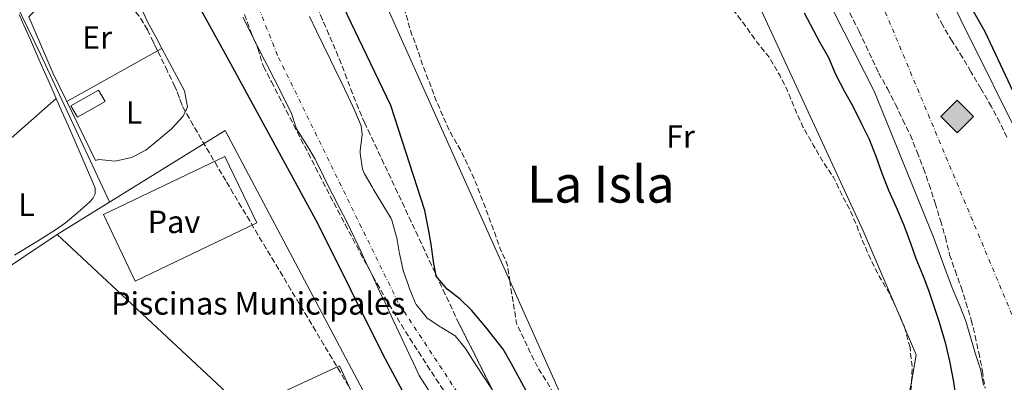
# Model space of a CAD drawing. Units: metres. Extents: x 631722 to 635188, y 4708860 to 4711238.
# Drawn here: x 633979 to 634286, y 4709641 to 4709754 of the extents above; entities that cross this region are included whole.
import ezdxf
from ezdxf.enums import TextEntityAlignment as Align

# ---------------------------------------------------------------- set-up
doc = ezdxf.new("R2010")
doc.units = ezdxf.units.M
doc.header["$MEASUREMENT"] = 0
doc.linetypes.add('DGN Style 3', pattern=[2.435890702152634, 1.739921930109024, -0.6959687720436097])
doc.linetypes.add('DGN Style 4', pattern=[2.7856150101045474, 1.391937544087219, -0.6959687720436097, 0.001739921930109024, -0.6959687720436097])
for name, color, linetype, lineweight in [('Acequia sin especificar', 4, 'Continuous', 0), ('Cauce permanente', 151, 'Continuous', 13), ('Cauce permanente (área)', 142, 'Continuous', 13), ('Curva de nivel directora', 30, 'Continuous', 30), ('destino de construcciones', 7, 'Continuous', 0), ('Eje cauce permanente (área)', 70, 'DGN Style 4', 0), ('Etiqueta de uso rústico', 92, 'Continuous', 0), ('Invernadero', 7, 'Continuous', 0), ('Línea  de muro-pared o tapia', 1, 'Continuous', 13), ('Línea de bordillo', 7, 'Continuous', 13), ('Línea de cambio de uso (parcela vista)', 92, 'Continuous', 0), ('Pavimento', 7, 'Continuous', 0), ('Registro Gasoducto', 7, 'Continuous', 0), ('Texto de Área (paraje) menor', 7, 'Continuous', 0), ('Zona arbolada', 92, 'DGN Style 3', 0)]:
    doc.layers.add(name, color=color, linetype=linetype, lineweight=lineweight)
doc.styles.add('Style-Arial', font='arial.ttf')

# ---------------------------------------------------------------- blocks, each defined once
blk = doc.blocks.new('5GASO')
at = {"layer": 'Invernadero', "linetype": 'Continuous', "lineweight": 0}
for color, points in [(253, [(0, -0.5090000823999756), (-0.509, -8.239997558519242e-08), (0, 0.5089999176000244), (0.0235, 0.2499999176000244), (0.0234, 0.25), (-0.03160000000000001, 0.2425), (-0.0786, 0.2215), (-0.1176, 0.1855), (-0.1481, 0.135), (-0.1681, 0.07150000000000001), (-0.1746, -0.004), (-0.1681, -0.078), (-0.1481, -0.142), (-0.1166, -0.1935), (-0.0756, -0.23), (-0.0266, -0.252), (0.0294, -0.2595), (0.0295, -0.2595000823999757)]), (253, [(0, -0.5090000823999756), (0.0295, -0.2595000823999757), (0.0294, -0.2595), (0.0784, -0.254), (0.1274, -0.237), (0.1704, -0.212), (0.2024, -0.183), (0.2024, 0.014), (0.0234, 0.014), (0.0234, -0.07100000000000002), (0.1269, -0.07100000000000002), (0.1269, -0.133), (0.1039, -0.15), (0.0779, -0.1635), (0.0509, -0.172), (0.02490000000000001, -0.1745), (-0.0011, -0.172), (-0.0241, -0.1645), (-0.0446, -0.152), (-0.0621, -0.1345), (-0.0786, -0.109), (-0.0901, -0.0775), (-0.09710000000000002, -0.041), (-0.09910000000000002, 0.001), (-0.09710000000000002, 0.0395), (-0.0911, 0.07300000000000001), (-0.0806, 0.1015), (-0.0656, 0.1245), (-0.04760000000000001, 0.142), (-0.0266, 0.155), (-0.0036, 0.1625), (0.0224, 0.165), (0.0549, 0.1595), (0.0829, 0.143), (0.1044, 0.1165), (0.1174, 0.08), (0.1929, 0.099), (0.1849, 0.134), (0.1729, 0.1645), (0.1574, 0.19), (0.1379, 0.2115), (0.1144, 0.2285), (0.08790000000000002, 0.2405), (0.0574, 0.2475000000000001), (0.0234, 0.25), (0.0235, 0.2499999176000244), (0, 0.5089999176000244), (0.509, -8.239997558519242e-08)]), (7, [(0.0295, -0.2595000823999757), (-0.0265, -0.2520000823999757), (-0.0755, -0.2300000823999756), (-0.1165, -0.1935000823999756), (-0.148, -0.1420000823999756), (-0.168, -0.07800008239997559), (-0.1745, -0.004000082399975585), (-0.168, 0.07149991760002442), (-0.148, 0.1349999176000244), (-0.1175, 0.1854999176000244), (-0.0785, 0.2214999176000244), (-0.0315, 0.2424999176000244), (0.0235, 0.2499999176000244), (0.0575, 0.2474999176000244), (0.08800000000000001, 0.2404999176000244), (0.1145, 0.2284999176000244), (0.138, 0.2114999176000244), (0.1575, 0.1899999176000245), (0.173, 0.1644999176000244), (0.185, 0.1339999176000244), (0.193, 0.09899991760002441), (0.1175, 0.07999991760002441), (0.1045, 0.1164999176000244), (0.083, 0.1429999176000244), (0.055, 0.1594999176000245), (0.0225, 0.1649999176000244), (-0.0035, 0.1624999176000244), (-0.0265, 0.1549999176000244), (-0.0475, 0.1419999176000244), (-0.0655, 0.1244999176000244), (-0.0805, 0.1014999176000244), (-0.091, 0.07299991760002442), (-0.097, 0.03949991760002441), (-0.099, 0.0009999176000244148), (-0.097, -0.04100008239997559), (-0.09000000000000001, -0.07750008239997559), (-0.0785, -0.1090000823999756), (-0.062, -0.1345000823999756), (-0.0445, -0.1520000823999756), (-0.024, -0.1645000823999756), (-0.001, -0.1720000823999756), (0.025, -0.1745000823999756), (0.05100000000000001, -0.1720000823999756), (0.078, -0.1635000823999756), (0.104, -0.1500000823999756), (0.127, -0.1330000823999756), (0.127, -0.07100008239997559), (0.0235, -0.07100008239997559), (0.0235, 0.01399991760002442), (0.2025, 0.01399991760002442), (0.2025, -0.1830000823999756), (0.1705, -0.2120000823999756), (0.1275, -0.2370000823999756), (0.0785, -0.2540000823999757)])]:
    blk.add_hatch(color=color, dxfattribs=at).paths.add_polyline_path(points)
at = {"layer": 'Invernadero', "color": 7, "linetype": 'Continuous', "lineweight": 0, "flags": 128}
blk.add_lwpolyline([(0, -0.5090000823999756), (0.509, -8.239997558519242e-08), (0, 0.5089999176000244), (-0.509, -8.239997558519242e-08), (0, -0.5090000823999756)], close=True, dxfattribs=at)

msp = doc.modelspace()

# ---------------------------------------------------------------- linework, layer by layer
at = {"layer": 'Acequia sin especificar', "color": 4, "linetype": 'Continuous', "lineweight": 0, "extrusion": (0.3331347618962507, 0.1561606234594227, 0.9298575644135465), "elevation": 947031.9522955093, "flags": 128}
msp.add_lwpolyline([(3995396.893789507, -2392438.297676367), (3995370.476739098, -2392438.651014332), (3995319.619940684, -2392438.596654645)], dxfattribs=at)
at = {"layer": 'Cauce permanente', "color": 151, "linetype": 'Continuous', "lineweight": 13}
for points in [[(634262.5300000003, 4709774.07, 371.1999999999971), (634302.7199999997, 4709693.16, 371.1999999999971)], [(634123.1299999999, 4709612.609999999, 373.75), (634103.75, 4709642.850000001, 373.75), (634101.9299999997, 4709646.730000001, 373.75), (634099.7999999998, 4709651.26, 373.75), (634097.6799999997, 4709655.789999999, 373.75), (634095.5499999998, 4709660.310000001, 373.75), (634093.4299999997, 4709664.84, 373.75), (634091.2999999998, 4709669.359999999, 373.75), (634089.1799999997, 4709673.890000001, 373.75), (634087.0499999998, 4709678.41, 373.75), (634084.9299999997, 4709682.939999999, 373.75), (634083.4600000001, 4709686.02, 373.7299999999959), (634081.2400000002, 4709690.5, 373.679999999993), (634078.9800000006, 4709694.960000001, 373.6000000000058), (634076.7000000002, 4709699.41, 373.5299999999988), (634074.4500000002, 4709703.880000001, 373.4700000000012), (634073.9100000003, 4709704.980000001, 373.4700000000012), (634071.7199999997, 4709709.470000001, 373.4700000000012), (634071.2699999996, 4709710.310000001, 373.4600000000065), (634068.7100000001, 4709714.609999999, 373.3800000000047), (634068.1699999999, 4709715.5, 373.3800000000047), (634065.5300000003, 4709719.74, 373.3800000000047), (634065.3600000005, 4709720.060000001, 373.3800000000047), (634063.7999999998, 4709724.810000001, 373.1999999999971), (634063.0099999999, 4709726.4, 373.179999999993), (634060.7699999996, 4709730.869999999, 373.1600000000035), (634058.5199999996, 4709735.34, 373.1399999999995), (634056.25, 4709739.789999999, 373.1100000000006), (634055.5499999998, 4709741.15, 373.0899999999965), (634053.2800000003, 4709745.600000001, 373.0299999999988), (634051.0099999999, 4709750.050000001, 372.9700000000012), (634048.7400000002, 4709754.51, 372.8999999999942)]]:
    msp.add_polyline3d(points, dxfattribs=at)
at = {"layer": 'Cauce permanente (área)', "color": 142, "linetype": 'Continuous', "lineweight": 13}
for points in [[(634203.1299999999, 4709858.189999999, 371.1600000000035), (634206.2000000002, 4709854.25, 371.179999999993), (634209.2699999996, 4709850.300000001, 371.1999999999971), (634241.1299999999, 4709808.359999999, 371.1999999999971), (634248.4500000002, 4709796.4, 371.1999999999971), (634251.1900000004, 4709792.01, 371.1999999999971), (634254.1100000005, 4709787.789999999, 371.1999999999971), (634256.8600000005, 4709783.57, 371.1999999999971), (634259.9699999997, 4709778.470000001, 371.1999999999971), (634262.5300000003, 4709774.07, 371.1999999999971), (634302.7199999997, 4709693.16, 371.1999999999971), (634346.2800000003, 4709603.07, 373.2799999999988), (634360.6500000004, 4709584.289999999, 375.0200000000041), (634362.1699999999, 4709579.16, 375.0200000000041), (634362.6100000005, 4709574.02, 375.0200000000041), (634363.5899999999, 4709568.880000001, 375.0200000000041), (634365.7999999998, 4709560.460000001, 375.0200000000041)], [(634223.7699999996, 4709774.51, 372.9700000000012), (634245.5099999999, 4709731.51, 373.6600000000035), (634264.0999999996, 4709685.960000001, 374.6999999999971), (634265.9699999997, 4709680.84, 374.6999999999971), (634268.0199999996, 4709675.189999999, 374.6999999999971), (634270.0700000003, 4709669.710000001, 374.6999999999971), (634272.2999999998, 4709664.59, 375.0500000000029), (634274.1600000003, 4709659.82, 375.0500000000029), (634275.6799999997, 4709654.52, 375.0500000000029), (634277.1900000004, 4709649.560000001, 375.0500000000029), (634278.6900000004, 4709644.789999999, 375.0500000000029), (634279.6699999999, 4709639.83, 375.0500000000029)], [(634123.1299999999, 4709612.609999999, 373.75), (634103.75, 4709642.850000001, 373.75), (634101.9299999997, 4709646.730000001, 373.75), (634099.7999999998, 4709651.26, 373.75), (634097.6799999997, 4709655.789999999, 373.75), (634095.5499999998, 4709660.310000001, 373.75), (634093.4299999997, 4709664.84, 373.75), (634091.2999999998, 4709669.359999999, 373.75), (634089.1799999997, 4709673.890000001, 373.75), (634087.0499999998, 4709678.41, 373.75), (634084.9299999997, 4709682.939999999, 373.75), (634083.4600000001, 4709686.02, 373.7299999999959), (634081.2400000002, 4709690.5, 373.679999999993), (634078.9800000006, 4709694.960000001, 373.6000000000058), (634076.7000000002, 4709699.41, 373.5299999999988), (634074.4500000002, 4709703.880000001, 373.4700000000012), (634073.9100000003, 4709704.980000001, 373.4700000000012), (634071.7199999997, 4709709.470000001, 373.4700000000012), (634071.2699999996, 4709710.310000001, 373.4600000000065), (634068.7100000001, 4709714.609999999, 373.3800000000047), (634068.1699999999, 4709715.5, 373.3800000000047), (634065.5300000003, 4709719.74, 373.3800000000047), (634065.3600000005, 4709720.060000001, 373.3800000000047), (634063.7999999998, 4709724.810000001, 373.1999999999971), (634063.0099999999, 4709726.4, 373.179999999993), (634060.7699999996, 4709730.869999999, 373.1600000000035), (634058.5199999996, 4709735.34, 373.1399999999995), (634056.25, 4709739.789999999, 373.1100000000006), (634055.5499999998, 4709741.15, 373.0899999999965), (634053.2800000003, 4709745.600000001, 373.0299999999988), (634051.0099999999, 4709750.050000001, 372.9700000000012), (634048.7400000002, 4709754.51, 372.8999999999942)], [(634156.1799999997, 4709594.09, 373.6600000000035), (634123.1299999999, 4709643.470000001, 373.6600000000035), (634120.4600000001, 4709647.689999999, 373.6600000000035), (634118.1699999999, 4709651.300000001, 373.6600000000035), (634115, 4709655.25, 373.6600000000035), (634110.7199999997, 4709657.83, 373.6600000000035), (634110.3099999997, 4709658.08, 373.6600000000035), (634106.1699999999, 4709660.880000001, 373.6600000000035), (634105.8899999997, 4709661.100000001, 373.6600000000035), (634102.79, 4709665.029999999, 373.6600000000035), (634102.5300000003, 4709665.59, 373.6600000000035), (634100.6600000003, 4709670.230000001, 373.6600000000035), (634100.5300000003, 4709670.560000001, 373.6600000000035), (634098.7999999998, 4709675.25, 373.6600000000035), (634098.7199999997, 4709675.539999999, 373.6600000000035), (634097.6900000004, 4709680.430000001, 373.6600000000035), (634097.6200000001, 4709680.800000001, 373.6600000000035), (634096.7400000002, 4709685.720000001, 373.6600000000035), (634096.6100000005, 4709686.42, 373.6600000000035), (634095.25, 4709691.25, 373.6600000000035), (634094.9699999997, 4709691.77, 373.6600000000035), (634092.3700000001, 4709696.039999999, 373.6600000000035), (634092.0599999997, 4709696.539999999, 373.6600000000035), (634089.5, 4709700.83, 373.6600000000035), (634089.1600000003, 4709701.41, 373.6600000000035), (634086.7199999997, 4709705.730000001, 373.6600000000035), (634086.0499999998, 4709707.180000001, 373.6600000000035), (634085.3399999999, 4709712.130000001, 373.6600000000035), (634085.3099999997, 4709712.9, 373.6600000000035), (634085.9400000004, 4709717.949999999, 373.6600000000035), (634085.6299999999, 4709720.640000001, 373.6600000000035), (634083.6500000004, 4709725.32, 373.6600000000035), (634081.5700000003, 4709729.869999999, 373.6600000000035), (634079.4199999999, 4709734.34, 373.6600000000035), (634077.25, 4709738.810000001, 373.6600000000035), (634076.0700000003, 4709741.230000001, 373.6600000000035), (634073.8899999997, 4709745.730000001, 373.6600000000035), (634071.7000000002, 4709750.220000001, 373.6600000000035), (634069.5199999996, 4709754.720000001, 373.6600000000035)]]:
    msp.add_polyline3d(points, dxfattribs=at)
at = {"layer": 'Curva de nivel directora', "color": 30, "linetype": 'Continuous', "lineweight": 30, "elevation": 375, "flags": 128}
for points in [[(634250.4600000001, 4709801.890000001), (634251.6099999989, 4709799.920000002), (634280.0499999992, 4709750.100000001), (634317.3700000001, 4709670.570000002), (634343.1999999998, 4709617.32), (634345.7799999992, 4709612.390000002), (634348.3499999996, 4709607.630000001), (634350.5699999993, 4709602.690000001), (634353.4999999995, 4709597.95), (634357.2999999993, 4709594.28), (634361.0999999992, 4709590.61), (634364.3699999992, 4709586.400000001), (634366.4099999999, 4709581.810000001), (634368.149999999, 4709573.490000002), (634369.5799999996, 4709564.290000001)], [(634137.6799999995, 4709636.99), (634135.1099999989, 4709641.750000001), (634132.5299999996, 4709646.500000001), (634129.959999999, 4709651.080000001), (634124.5299999998, 4709657.980000001), (634120.0700000006, 4709663.180000001), (634116.4599999986, 4709666.670000001), (634112.489999999, 4709669.78), (634109.0499999991, 4709673.820000002), (634108.1500000004, 4709678.360000002), (634107.4199999997, 4709683.810000001), (634106.5099999999, 4709688.980000001), (634105.4999999995, 4709694.240000002), (634094.9099999992, 4709727.01), (634072.5099999983, 4709773.680000001)], [(634032.8400000005, 4709762.060000001), (634044.8799999993, 4709740.060000001), (634072.0700000002, 4709690.380000002), (634092.4500000007, 4709649.400000002), (634110.530000001, 4709615.760000001)], [(634223.7699999998, 4709755.930000001), (634228.5599999997, 4709746.880000001), (634231.3200000002, 4709741.949999999), (634233.5399999997, 4709736.830000001), (634236.3, 4709731.370000001), (634238.8700000006, 4709726.790000001), (634241.4500000001, 4709721.680000001), (634243.8499999982, 4709716.740000002), (634246.079999999, 4709711.27), (634247.9499999998, 4709705.970000003), (634249.9999999995, 4709700.67), (634252.409999999, 4709695.380000002), (634254.8200000008, 4709689.730000001), (634256.8700000005, 4709684.080000001), (634258.5599999981, 4709679.310000001), (634260.5999999987, 4709674.36), (634262.4699999995, 4709669.42), (634264.1500000004, 4709664.470000002), (634265.8400000002, 4709659.520000001), (634267.7299999989, 4709653.15), (634269.079999999, 4709647.310000002), (634270.2599999993, 4709640.930000001), (634271.0700000006, 4709635.07)]]:
    msp.add_lwpolyline(points, dxfattribs=at)
at = {"layer": 'Eje cauce permanente (área)', "color": 70, "linetype": 'DGN Style 4', "lineweight": 0}
for points in [[(634403.2199999997, 4709388.17, 374.4499999999971), (634344.4199999999, 4709405.869999999, 374.3300000000018), (634299.8200000003, 4709424.970000001, 374.3300000000018), (634266.6799999997, 4709454.25, 374.6100000000006), (634244.3799999999, 4709507.730000001, 374.9600000000065), (634219.5199999996, 4709527.460000001, 374.320000000007), (634180.6500000004, 4709561.199999999, 373.8000000000029), (634115.6500000004, 4709637.600000001, 373.7100000000065), (634097.1699999999, 4709665.609999999, 373.7100000000065), (634059.5800000001, 4709742.640000001, 373.2299999999959), (634029.7199999997, 4709817.99, 372.820000000007), (633990.8499999996, 4709885.51, 372.4199999999983), (633982.5092000002, 4709901.627900001, 372.3902999999991), (633943.0499999998, 4709977.880000001, 372.25), (633899.0800000001, 4710033.300000001, 372.0500000000029), (633874.8700000001, 4710066.430000001, 372.0200000000041), (633862.1200000001, 4710100.82, 372.1199999999953), (633870.6600000003, 4710125.08, 371.1699999999983)], [(633870.6600000003, 4710125.08, 371.1699999999983), (633999.0099999999, 4710007.380000001, 371.4199999999983), (634079.7100000001, 4709937.17, 371.2700000000041), (634159.4100000003, 4709878.91, 371.5800000000018), (634237.8700000001, 4709782.82, 372.0800000000018), (634290.4123999998, 4709657.296800001, 373.7088999999978), (634305.6100000005, 4709620.99, 374.179999999993), (634321.0722000003, 4709571.151000001, 374.2421000000031), (634325.54, 4709556.75, 374.2599999999948), (634351.4100000003, 4709455.390000001, 374.429999999993), (634403.2199999997, 4709388.17, 374.4499999999971)]]:
    msp.add_polyline3d(points, dxfattribs=at)
at = {"layer": 'Invernadero', "color": 7, "linetype": 'Continuous', "lineweight": 0, "elevation": 380.4100000000035, "flags": 128}
msp.add_lwpolyline([(634005.8099999997, 4709728.230000001), (633997.2000000002, 4709723.350000001), (633995.1500000004, 4709726.960000001), (634003.7599999999, 4709731.84), (634005.8099999997, 4709728.230000001)], close=True, dxfattribs=at)
msp.add_lwpolyline([(633997.2000000002, 4709723.350000001), (633995.1500000004, 4709726.960000001), (634003.7599999999, 4709731.84), (634005.8099999997, 4709728.230000001), (633997.2000000002, 4709723.350000001)], dxfattribs=at)
at = {"layer": 'Línea  de muro-pared o tapia', "color": 1, "linetype": 'Continuous', "lineweight": 13, "extrusion": (0.004086128023197478, -0.00183024484341943, 0.9999899768305637), "elevation": -5647.176163812259, "flags": 128}
msp.add_lwpolyline([(633950.7756983794, 4709659.432491156), (633952.49568402, 4709663.272497588), (633983.9857888849, 4709684.402532978)], dxfattribs=at)
at = {"layer": 'Línea  de muro-pared o tapia', "color": 1, "linetype": 'Continuous', "lineweight": 13, "extrusion": (0.04183613453910795, 0.04226598535526779, 0.9982300958840974), "elevation": 225964.7451576405, "flags": 128}
msp.add_lwpolyline([(2862602.505112409, -3786494.630653503), (2862500.516469146, -3786497.65739191), (2862499.439755653, -3786491.099458695)], dxfattribs=at)
at = {"layer": 'Línea  de muro-pared o tapia', "color": 1, "linetype": 'Continuous', "lineweight": 13}
msp.add_polyline3d([(633990.8399999999, 4709686.850000001, 382.1399999999995), (634043.25, 4709719.27, 381.8699999999953), (634103.6200000001, 4709605.350000001, 382.7799999999988), (634161.9100000003, 4709490.4, 382.8699999999953)], dxfattribs=at)
at = {"layer": 'Línea de bordillo', "color": 7, "linetype": 'Continuous', "lineweight": 13, "extrusion": (0.001934121295409335, 0.0009278932925317962, 0.999997699091779), "elevation": 5976.654840192797, "flags": 128}
msp.add_lwpolyline([(634013.3285424343, 4709668.761781842), (634003.3785610461, 4709689.501790771), (634041.2086643573, 4709707.641798581), (634051.1586457457, 4709686.901789652), (634013.3285424343, 4709668.761781842)], dxfattribs=at)
at = {"layer": 'Línea de bordillo', "color": 7, "linetype": 'Continuous', "lineweight": 13}
msp.add_polyline3d([(634060.2999999997, 4709637.290000002, 380.1399999999995), (634078.8999999987, 4709645.880000002, 380.1399999999995), (634090.8700000002, 4709619.960000004, 380.1399999999995)], dxfattribs=at)
at = {"layer": 'Línea de cambio de uso (parcela vista)', "color": 92, "linetype": 'Continuous', "lineweight": 0, "extrusion": (-0.00828826733277387, 0.002443696141083211, 0.9999626657899737), "elevation": 6629.965459667384, "flags": 128}
msp.add_lwpolyline([(634113.3060681653, 4709670.241955896), (634055.4071642394, 4709799.361041423), (634056.3771309211, 4709804.531045632), (634058.3708624374, 4709809.413371438)], dxfattribs=at)
at = {"layer": 'Línea de cambio de uso (parcela vista)', "color": 92, "linetype": 'Continuous', "lineweight": 0, "extrusion": (0.006172013588018623, 0.003448340300151806, 0.999975007286404), "elevation": 20533.04512431614, "flags": 128}
msp.add_lwpolyline([(633979.4631417164, 4709685.456710823), (634007.7891180684, 4709701.282204915)], dxfattribs=at)
at = {"layer": 'Línea de cambio de uso (parcela vista)', "color": 92, "linetype": 'Continuous', "lineweight": 0, "extrusion": (0.006143700936653943, 0.003432323910088459, 0.9999752367390791), "elevation": 20439.66126327184, "flags": 128}
msp.add_lwpolyline([(634007.9103939702, 4709701.672082043), (634009.2253342774, 4709702.406686371)], dxfattribs=at)
at = {"layer": 'Línea de cambio de uso (parcela vista)', "color": 92, "linetype": 'Continuous', "lineweight": 0, "extrusion": (0.002508825252115608, 0.002206773855919826, 0.999994417956922), "elevation": 12363.07677719538, "flags": 128}
msp.add_lwpolyline([(633947.2030808722, 4709677.805213585), (633987.6534051601, 4709713.38530022)], dxfattribs=at)
at = {"layer": 'Línea de cambio de uso (parcela vista)', "color": 92, "linetype": 'Continuous', "lineweight": 0, "extrusion": (-0.2309920019569017, -0.0976092441097114, 0.9680470703928987), "elevation": -605822.1883570775, "flags": 128}
msp.add_lwpolyline([(-4091367.334884143, 2340172.206306283), (-4091376.561938353, 2340171.631274065), (-4091420.072152343, 2340170.655872674)], dxfattribs=at)
at = {"layer": 'Línea de cambio de uso (parcela vista)', "color": 92, "linetype": 'Continuous', "lineweight": 0, "extrusion": (-0.003267909943547034, 0.007654958833299766, 0.9999653605849861), "elevation": 34356.17862025334, "flags": 128}
msp.add_lwpolyline([(634250.2720190564, 4709538.906798438), (634252.9702915782, 4709532.586413253)], dxfattribs=at)
at = {"layer": 'Línea de cambio de uso (parcela vista)', "color": 92, "linetype": 'Continuous', "lineweight": 0, "extrusion": (-0.01517448144110041, 0.002570975518779127, 0.999881555584398), "elevation": 2860.522421511621, "flags": 128}
msp.add_lwpolyline([(634187.8136866096, 4709665.804938208), (634191.3381144297, 4709657.550910929), (634189.8879814164, 4709648.990882637)], dxfattribs=at)
at = {"layer": 'Línea de cambio de uso (parcela vista)', "color": 92, "linetype": 'Continuous', "lineweight": 0, "flags": 128}
for points, elevation in [([(634257.1993000006, 4709640.776699999), (634256.0499999998, 4709635.430000001), (634254.1799999997, 4709630.59), (634251.9500000002, 4709626.109999999), (634249.5499999998, 4709621.27), (634247.3200000003, 4709616.430000001), (634245.4500000002, 4709611.77), (634244.4297000002, 4709609.134600001)], 376.7200000000012), ([(634257.1993000006, 4709640.776699999), (634257.1996999999, 4709640.779999999)], 383.070000000007)]:
    msp.add_lwpolyline(points, dxfattribs=dict(at, elevation=elevation))
at = {"layer": 'Línea de cambio de uso (parcela vista)', "color": 92, "linetype": 'Continuous', "lineweight": 0}
for points in [[(634118.2335999999, 4709858.857999999, 376.0299999999988), (634159.8600000005, 4709816.699999999, 376.0299999999988), (634209.7999999998, 4709757.84, 376.3699999999953), (634242.1500000004, 4709687.99, 376.3699999999953), (634252.4282000001, 4709663.914200001, 376.5880999999936)], [(633993.8799999999, 4709728.26, 379.2899999999936), (633989.5199999996, 4709737.210000001, 379.2899999999936), (633982.0199999996, 4709754.65, 379.3800000000047), (633983.4600000001, 4709756.039999999, 379.3800000000047), (633987.8499999996, 4709759.67, 379.3800000000047), (633991.7000000002, 4709763.199999999, 379.3800000000047), (633996.3099999997, 4709765.100000001, 379.2899999999936), (634001.2100000001, 4709766.279999999, 379.2899999999936), (634006.0296999998, 4709766.366599999, 379.2033999999985)], [(634006.0296999998, 4709766.366599999, 379.2033999999985), (634006.2199999997, 4709766.369999999, 379.1999999999971), (634009.8899999997, 4709764.609999999, 379.1999999999971), (634014.3099999997, 4709761.779999999, 379.1999999999971), (634016.8300000001, 4709758, 379.1999999999971), (634019.0999999996, 4709753.119999999, 379.1100000000006), (634021.7400000002, 4709748.16, 379.1100000000006), (634023.5199999996, 4709744.82, 379.0500000000029)], [(633979.0499999998, 4709755.369999999, 379.1300000000047), (633980.5199999996, 4709752.08, 379.1100000000006), (633982.54, 4709747.5, 379.1000000000058), (633984.5499999998, 4709742.92, 379.1199999999953), (633986.5700000003, 4709738.350000001, 379.1499999999942), (633988.5800000001, 4709733.77, 379.179999999993), (633990.5999999996, 4709729.199999999, 379.1999999999971)], [(634023.5199999996, 4709744.82, 379.0500000000029), (634030.5899999999, 4709731.560000001, 378.8300000000018), (634031.5, 4709726.57, 378.9199999999983), (634030.8548999998, 4709725.183800001, 378.9199999999983)], [(633990.5999999996, 4709729.199999999, 379.1999999999971), (633992.3799999999, 4709725.16, 379.1999999999971), (633994.3799999999, 4709720.58, 379.1699999999983), (633996.3899999997, 4709716, 379.1199999999953), (633998.3899999997, 4709711.41, 379.070000000007), (634000.3899999997, 4709706.83, 379.0299999999988), (634002.0499999998, 4709703.02, 379.0099999999948), (634002.7199999997, 4709701.210000001, 379.0099999999948), (634002.75, 4709699.480000001, 379.0099999999948), (634001.9600000001, 4709698.01, 379.0099999999948), (634001.0700000003, 4709696.99, 379.0099999999948), (633997.3399999999, 4709693.619999999, 379.0099999999948), (633993.4800000006, 4709690.449999999, 379.0099999999948), (633990.3899999997, 4709688.25, 379.0099999999948), (633986.1600000003, 4709685.550000001, 379.0399999999936), (633981.8899999997, 4709682.939999999, 379.1000000000058), (633977.6100000005, 4709680.359999999, 379.1900000000023)], [(634030.8548999998, 4709725.183800001, 378.9199999999983), (634030.0899999999, 4709723.539999999, 378.9199999999983), (634026.5199999996, 4709719.75, 378.9199999999983), (634022.5700000003, 4709716.4, 378.9199999999983), (634018.5300000003, 4709713.140000001, 378.9199999999983), (634014.0199999996, 4709710.789999999, 379.0099999999948), (634008.9400000004, 4709709.699999999, 379.1100000000006), (634003.8399999999, 4709710.15, 379.3800000000047), (634002.8399999999, 4709709.859999999, 379.2899999999936), (633993.8799999999, 4709728.26, 379.2899999999936)]]:
    msp.add_polyline3d(points, dxfattribs=at)
at = {"layer": 'Zona arbolada', "color": 92, "linetype": 'DGN Style 3', "lineweight": 0, "flags": 128}
for points, elevation in [([(634252.4282000001, 4709663.914200001), (634250.0300000003, 4709668.930000001), (634247.0999999996, 4709673.859999999), (634244.5199999996, 4709678.970000001), (634241.9199999999, 4709684.789999999), (634240.0599999997, 4709689.730000001), (634237.8300000001, 4709694.850000001), (634235.4500000002, 4709699.26), (634232.8600000005, 4709704.720000001), (634229.9400000004, 4709708.939999999), (634226.6399999997, 4709714.57), (634223.3399999999, 4709720.380000001), (634220.75, 4709726.199999999), (634218.5199999996, 4709731.67), (634216.1200000001, 4709736.430000001), (634212.8200000003, 4709742.060000001), (634209, 4709746.800000001), (634205.9000000004, 4709751.189999999), (634202.4400000004, 4709755.75), (634198.4600000001, 4709759.59), (634194.2999999998, 4709763.789999999), (634190.6600000003, 4709768.52), (634187.3799999999, 4709772.91), (634183.3799999999, 4709777.82), (634180.1100000005, 4709782.029999999), (634176.6399999997, 4709787.119999999), (634173.54, 4709791.34), (634169.1900000004, 4709796.24), (634165.3799999999, 4709800.439999999), (634161.9299999997, 4709804.470000001), (634158.8399999999, 4709808.680000001), (634154.6600000003, 4709813.41), (634150.2999999998, 4709818.67), (634146.1200000001, 4709823.75), (634142.4800000006, 4709828.49), (634139.5599999997, 4709832.699999999), (634135.7400000002, 4709837.789999999), (634132.4500000002, 4709842.710000001), (634128.8200000003, 4709847.27), (634124.6600000003, 4709851.289999999), (634121.0300000003, 4709855.310000001), (634118.2335999999, 4709858.857999999)], 383.070000000007), ([(634077.0338000003, 4709811.552300001), (634077.3799999999, 4709809.74), (634079.25, 4709804.430000001), (634081.3099999997, 4709798.779999999), (634083.9100000003, 4709792.25), (634086.3300000001, 4709786.24), (634088.2000000002, 4709780.76), (634091.1399999997, 4709775.300000001), (634093.3600000005, 4709770.720000001), (634095.9400000004, 4709765.609999999), (634097.8099999997, 4709760.49), (634099.4900000002, 4709755.710000001), (634101.3799999999, 4709749.350000001), (634103.25, 4709744.4), (634104.9400000004, 4709739.27), (634106.7999999998, 4709734.51), (634108.8499999996, 4709729.029999999), (634111.2599999999, 4709723.380000001), (634113.4800000006, 4709718.619999999), (634116.7800000003, 4709712.810000001), (634119, 4709708.230000001), (634121.4000000004, 4709702.930000001), (634123.2699999996, 4709697.99), (634125.3200000003, 4709692.51), (634127.1900000004, 4709687.57), (634128.8700000001, 4709682.619999999), (634131.0899999999, 4709677.859999999), (634131.9643000001, 4709672.381300001)], 383.0700000000071), ([(634131.9643000001, 4709672.381300001), (634134.0899999999, 4709659.060000001), (634138.3399999999, 4709650.07), (634140.9199999999, 4709644.960000001), (634143.6600000003, 4709640.74), (634146.2300000006, 4709635.980000001), (634149.1699999999, 4709630.699999999), (634152.8200000003, 4709625.609999999), (634153.8743000004, 4709624.3873)], 383.070000000007), ([(634255.1262999997, 4709657.594000001), (634255.0199999996, 4709657.99), (634252.9800000006, 4709662.76), (634252.4282000001, 4709663.914200001)], 383.070000000007), ([(634256.7300000006, 4709651.619999999), (634255.1262999997, 4709657.594000001)], 383.070000000007), ([(634257.1996999999, 4709640.779999999), (634257.3799999999, 4709645.41), (634256.7300000006, 4709651.619999999)], 383.070000000007), ([(634244.4297000002, 4709609.134600001), (634246.2300000006, 4709611.779999999), (634249.1799999997, 4709616.100000001), (634251.5800000001, 4709620.949999999), (634254.3200000003, 4709627.039999999), (634256, 4709632.76), (634257.1299999999, 4709639), (634257.1993000006, 4709640.776699999)], 383.070000000007), ([(634257.1993000006, 4709640.776699999), (634257.1996999999, 4709640.779999999)], 383.070000000007)]:
    msp.add_lwpolyline(points, dxfattribs=dict(at, elevation=elevation))
at = {"layer": 'Zona arbolada', "color": 92, "linetype": 'DGN Style 3', "lineweight": 0, "extrusion": (-0.02758969917786251, -0.01003795438336239, 0.9995689310753274), "elevation": -64380.17456245315, "flags": 128}
msp.add_lwpolyline([(-4209116.316795476, 2205153.420466782), (-4209116.346510897, 2205153.415421842), (-4209118.427784061, 2205153.076449844), (-4209123.429193862, 2205153.076449844)], dxfattribs=at)
at = {"layer": 'Zona arbolada', "color": 92, "linetype": 'DGN Style 3', "lineweight": 0}
for points in [[(634094.8600000005, 4709704.359999999, 382.9400000000023), (634092.7400000002, 4709708.880000001, 382.9199999999983), (634090.6100000005, 4709713.41, 382.9100000000035), (634088.4800000006, 4709717.930000001, 382.8999999999942), (634086.8099999997, 4709721.5, 382.8899999999995), (634084.7999999998, 4709726.07, 382.8699999999953), (634082.9600000001, 4709730.720000001, 382.8500000000058), (634081.1900000004, 4709735.4, 382.8300000000018), (634079.4000000004, 4709740.07, 382.8099999999977), (634077.5700000003, 4709744.550000001, 382.8000000000029), (634075.5899999999, 4709749.140000001, 382.7799999999988), (634073.6100000005, 4709753.74, 382.7700000000041), (634071.6299999999, 4709758.33, 382.75), (634069.6299999999, 4709762.92, 382.7400000000052), (634067.6299999999, 4709767.51, 382.7200000000012), (634065.5999999996, 4709772.09, 382.7100000000065), (634063.5700000003, 4709776.66, 382.6999999999971), (634061.5099999999, 4709781.220000001, 382.6900000000023), (634059.4299999997, 4709785.77, 382.679999999993), (634057.3300000001, 4709790.310000001, 382.6699999999983)], [(634226.25, 4709780.039999999, 379.7899999999936), (634240.8300000001, 4709750.07, 379.7899999999936), (634246.9199999999, 4709737.199999999, 379.7899999999936), (634249.6699999999, 4709732.27, 379.7899999999936), (634252.25, 4709727.33, 379.7899999999936), (634254.4699999997, 4709722.57, 379.7899999999936), (634256.8600000005, 4709717.810000001, 379.7899999999936), (634258.9100000003, 4709712.51, 379.7899999999936), (634260.9600000001, 4709707.390000001, 379.7899999999936), (634262.6500000004, 4709702.439999999, 379.7899999999936), (634264.5300000003, 4709696.609999999, 379.7899999999936), (634266.2199999997, 4709691.130000001, 379.7899999999936), (634267.7400000002, 4709686, 379.7899999999936), (634269.0800000001, 4709680.51, 379.7899999999936), (634270.7699999996, 4709675.560000001, 379.7899999999936), (634272.6399999997, 4709670.439999999, 379.7899999999936), (634274.1399999997, 4709665.66, 379.7899999999936), (634275.8399999999, 4709660.180000001, 379.7899999999936), (634276.9900000002, 4709655.220000001, 379.7899999999936), (634278.1500000004, 4709650.08, 379.7899999999936), (634279.3200000003, 4709644.24, 379.7899999999936), (634280.1299999999, 4709638.92, 379.7899999999936)], [(634226.25, 4709780.039999999, 379.7899999999936), (634240.8300000001, 4709750.07, 379.7899999999936), (634246.9199999999, 4709737.199999999, 379.7899999999936), (634249.6699999999, 4709732.27, 379.7899999999936), (634252.25, 4709727.33, 379.7899999999936), (634254.4699999997, 4709722.57, 379.7899999999936), (634256.8600000005, 4709717.810000001, 379.7899999999936), (634258.9100000003, 4709712.51, 379.7899999999936), (634260.9600000001, 4709707.390000001, 379.7899999999936), (634262.6500000004, 4709702.439999999, 379.7899999999936), (634264.5300000003, 4709696.609999999, 379.7899999999936), (634266.2199999997, 4709691.130000001, 379.7899999999936), (634267.7400000002, 4709686, 379.7899999999936), (634269.0800000001, 4709680.51, 379.7899999999936), (634270.7699999996, 4709675.560000001, 379.7899999999936), (634272.6399999997, 4709670.439999999, 379.7899999999936), (634274.1399999997, 4709665.66, 379.7899999999936), (634275.8399999999, 4709660.180000001, 379.7899999999936), (634276.9900000002, 4709655.220000001, 379.7899999999936), (634278.1500000004, 4709650.08, 379.7899999999936), (634279.3200000003, 4709644.24, 379.7899999999936), (634280.1299999999, 4709638.92, 379.7899999999936)], [(634022.2050999999, 4709744.0854, 388.6840999999986), (634020.8899999997, 4709746.800000001, 388.6600000000035), (634019.0199999996, 4709750.619999999, 388.6199999999953), (634016.4299999997, 4709754.859999999, 388.5800000000018), (634013.2599999999, 4709758.730000001, 388.5399999999936), (634009.7999999998, 4709762.4, 388.4900000000052), (634006.3099999997, 4709766.060000001, 388.4400000000023), (634006.0296999998, 4709766.366599999, 388.4400000000023)], [(634126.6723999997, 4709638.177300001, 381.1008000000002), (634116.1299999999, 4709659.100000001, 383.070000000007), (634114, 4709663.630000001, 383.0599999999977), (634111.8799999999, 4709668.16, 383.0399999999936), (634109.75, 4709672.680000001, 383.0299999999988), (634107.6200000001, 4709677.210000001, 383.0200000000041), (634105.5, 4709681.730000001, 383), (634103.3700000001, 4709686.26, 382.9900000000052), (634101.2400000002, 4709690.779999999, 382.9799999999959), (634099.1200000001, 4709695.310000001, 382.9600000000065), (634096.9900000002, 4709699.83, 382.9499999999971), (634094.8600000005, 4709704.359999999, 382.9400000000023), (634092.7400000002, 4709708.880000001, 382.9199999999983), (634090.6100000005, 4709713.41, 382.9100000000035), (634088.4800000006, 4709717.930000001, 382.8999999999942), (634086.8099999997, 4709721.5, 382.8899999999995), (634084.7999999998, 4709726.07, 382.8699999999953), (634082.9600000001, 4709730.720000001, 382.8500000000058), (634081.1900000004, 4709735.4, 382.8300000000018), (634079.4000000004, 4709740.07, 382.8099999999977), (634077.5700000003, 4709744.550000001, 382.8000000000029), (634075.5899999999, 4709749.140000001, 382.7799999999988), (634073.6100000005, 4709753.74, 382.7700000000041), (634071.6299999999, 4709758.33, 382.75)], [(634081.7100000001, 4709639.52, 389.2700000000041), (634079.1600000003, 4709643.82, 389.2799999999988), (634076.6100000005, 4709648.119999999, 389.2799999999988), (634074.0499999998, 4709652.42, 389.2700000000041), (634071.4800000006, 4709656.710000001, 389.2599999999948), (634068.9100000003, 4709661, 389.2400000000052), (634066.3399999999, 4709665.289999999, 389.2100000000065), (634063.7699999996, 4709669.57, 389.179999999993), (634061.1900000004, 4709673.859999999, 389.1499999999942), (634058.6200000001, 4709678.15, 389.1100000000006), (634056.0499999998, 4709682.430000001, 389.070000000007), (634053.4800000006, 4709686.720000001, 389.0399999999936), (634050.9100000003, 4709691.02, 389), (634048.3499999996, 4709695.310000001, 388.9600000000065), (634045.7999999998, 4709699.609999999, 388.929999999993), (634043.4299999997, 4709703.619999999, 388.8999999999942), (634040.8799999999, 4709707.92, 388.8600000000006), (634038.3399999999, 4709712.230000001, 388.820000000007), (634035.8099999997, 4709716.539999999, 388.7700000000041), (634033.3099999997, 4709720.869999999, 388.7400000000052), (634030.8399999999, 4709725.210000001, 388.7200000000012), (634029.8099999997, 4709727.050000001, 388.7100000000065), (634028.0999999996, 4709731.75, 388.7100000000065), (634027.6100000005, 4709732.930000001, 388.7100000000065), (634025.4299999997, 4709737.430000001, 388.7100000000065), (634025.25, 4709737.800000001, 388.7100000000065), (634023.0700000003, 4709742.300000001, 388.6999999999971), (634020.8899999997, 4709746.800000001, 388.6600000000035), (634019.0199999996, 4709750.619999999, 388.6199999999953), (634016.4299999997, 4709754.859999999, 388.5800000000018)], [(634049.3200000003, 4709755.4, 384.5800000000018), (634050.9800000006, 4709750.689999999, 384.6699999999983), (634051.2400000002, 4709749.980000001, 384.6699999999983), (634053.2000000002, 4709745.380000001, 384.6699999999983), (634053.4199999999, 4709744.82, 384.6699999999983), (634054.8600000005, 4709740.029999999, 384.6699999999983), (634055.25, 4709739.119999999, 384.6699999999983), (634057.5300000003, 4709734.67, 384.7599999999948), (634057.7000000002, 4709734.34, 384.7599999999948), (634060, 4709729.9, 384.7799999999988), (634062.29, 4709725.449999999, 384.7899999999936), (634064.5800000001, 4709721.01, 384.8000000000029), (634066.8600000005, 4709716.560000001, 384.8099999999977), (634069.1500000004, 4709712.119999999, 384.8099999999977), (634071.4299999997, 4709707.67, 384.8099999999977), (634073.7300000006, 4709703.230000001, 384.8099999999977), (634076.0300000003, 4709698.789999999, 384.8099999999977), (634078.3399999999, 4709694.359999999, 384.8099999999977), (634080.6699999999, 4709689.930000001, 384.820000000007), (634083.0099999999, 4709685.51, 384.820000000007), (634085.3700000001, 4709681.100000001, 384.8399999999965), (634087.7400000002, 4709676.699999999, 384.8500000000058), (634088.1399999997, 4709675.970000001, 384.8500000000058), (634090.5599999997, 4709671.600000001, 384.8699999999953), (634093.0499999998, 4709667.25, 384.8899999999995), (634095.5899999999, 4709662.949999999, 384.9199999999983), (634098.1799999997, 4709658.67, 384.9400000000023), (634100.8200000003, 4709654.42, 384.9600000000065), (634103.5, 4709650.199999999, 384.9900000000052), (634106.2199999997, 4709646, 385.0099999999948), (634108.9699999997, 4709641.82, 385.0399999999936), (634111.75, 4709637.67, 385.0599999999977)], [(634049.3200000003, 4709755.4, 384.5800000000018), (634050.9800000006, 4709750.689999999, 384.6699999999983), (634051.2400000002, 4709749.980000001, 384.6699999999983), (634053.2000000002, 4709745.380000001, 384.6699999999983), (634053.4199999999, 4709744.82, 384.6699999999983), (634054.8600000005, 4709740.029999999, 384.6699999999983), (634055.25, 4709739.119999999, 384.6699999999983), (634057.5300000003, 4709734.67, 384.7599999999948), (634057.7000000002, 4709734.34, 384.7599999999948), (634060, 4709729.9, 384.7799999999988), (634062.29, 4709725.449999999, 384.7899999999936), (634064.5800000001, 4709721.01, 384.8000000000029), (634066.8600000005, 4709716.560000001, 384.8099999999977), (634069.1500000004, 4709712.119999999, 384.8099999999977), (634071.4299999997, 4709707.67, 384.8099999999977), (634073.7300000006, 4709703.230000001, 384.8099999999977), (634076.0300000003, 4709698.789999999, 384.8099999999977), (634078.3399999999, 4709694.359999999, 384.8099999999977), (634080.6699999999, 4709689.930000001, 384.820000000007), (634083.0099999999, 4709685.51, 384.820000000007), (634085.3700000001, 4709681.100000001, 384.8399999999965), (634087.7400000002, 4709676.699999999, 384.8500000000058), (634088.1399999997, 4709675.970000001, 384.8500000000058), (634090.5599999997, 4709671.600000001, 384.8699999999953), (634093.0499999998, 4709667.25, 384.8899999999995), (634095.5899999999, 4709662.949999999, 384.9199999999983), (634098.1799999997, 4709658.67, 384.9400000000023), (634100.8200000003, 4709654.42, 384.9600000000065), (634103.5, 4709650.199999999, 384.9900000000052), (634106.2199999997, 4709646, 385.0099999999948), (634108.9699999997, 4709641.82, 385.0399999999936), (634111.75, 4709637.67, 385.0599999999977)], [(634286.9100000003, 4709717.119999999, 382.9799999999959), (634284.7000000002, 4709721.710000001, 382.9799999999959), (634282.1200000001, 4709726.640000001, 382.9799999999959), (634278.8200000003, 4709732.27, 382.9799999999959), (634275.7100000001, 4709737.550000001, 382.9799999999959), (634273.1399999997, 4709741.949999999, 382.9799999999959), (634269.8499999996, 4709747.050000001, 382.9799999999959), (634266.9199999999, 4709751.980000001, 382.9799999999959), (634263.9699999997, 4709757.619999999, 382.9799999999959)], [(634286.9100000003, 4709717.119999999, 382.9799999999959), (634284.7000000002, 4709721.710000001, 382.9799999999959), (634282.1200000001, 4709726.640000001, 382.9799999999959), (634278.8200000003, 4709732.27, 382.9799999999959), (634275.7100000001, 4709737.550000001, 382.9799999999959), (634273.1399999997, 4709741.949999999, 382.9799999999959), (634269.8499999996, 4709747.050000001, 382.9799999999959), (634266.9199999999, 4709751.980000001, 382.9799999999959), (634263.9699999997, 4709757.619999999, 382.9799999999959)], [(634028.0999999996, 4709731.75, 388.7100000000065), (634027.6100000005, 4709732.930000001, 388.7100000000065), (634025.4299999997, 4709737.430000001, 388.7100000000065), (634025.25, 4709737.800000001, 388.7100000000065), (634023.0700000003, 4709742.300000001, 388.6999999999971), (634022.2050999999, 4709744.0854, 388.6840999999986)], [(634081.7100000001, 4709639.52, 389.2700000000041), (634079.1600000003, 4709643.82, 389.2799999999988), (634076.6100000005, 4709648.119999999, 389.2799999999988), (634074.0499999998, 4709652.42, 389.2700000000041), (634071.4800000006, 4709656.710000001, 389.2599999999948), (634068.9100000003, 4709661, 389.2400000000052), (634066.3399999999, 4709665.289999999, 389.2100000000065), (634063.7699999996, 4709669.57, 389.179999999993), (634061.1900000004, 4709673.859999999, 389.1499999999942), (634058.6200000001, 4709678.15, 389.1100000000006), (634056.0499999998, 4709682.430000001, 389.070000000007), (634053.4800000006, 4709686.720000001, 389.0399999999936), (634050.9100000003, 4709691.02, 389), (634048.3499999996, 4709695.310000001, 388.9600000000065), (634045.7999999998, 4709699.609999999, 388.929999999993), (634043.4299999997, 4709703.619999999, 388.8999999999942), (634040.8799999999, 4709707.92, 388.8600000000006), (634038.3399999999, 4709712.230000001, 388.820000000007), (634035.8099999997, 4709716.539999999, 388.7700000000041), (634033.3099999997, 4709720.869999999, 388.7400000000052), (634030.8548999998, 4709725.183800001, 388.7201000000059)], [(634133.6900000004, 4709624.25, 379.7899999999936), (634116.1299999999, 4709659.100000001, 383.070000000007), (634114, 4709663.630000001, 383.0599999999977), (634111.8799999999, 4709668.16, 383.0399999999936), (634109.75, 4709672.680000001, 383.0299999999988), (634107.6200000001, 4709677.210000001, 383.0200000000041), (634105.5, 4709681.730000001, 383), (634103.3700000001, 4709686.26, 382.9900000000052), (634101.2400000002, 4709690.779999999, 382.9799999999959), (634099.1200000001, 4709695.310000001, 382.9600000000065), (634096.9900000002, 4709699.83, 382.9499999999971), (634094.8600000005, 4709704.359999999, 382.9400000000023)]]:
    msp.add_polyline3d(points, dxfattribs=at)

# ---------------------------------------------------------------- block references
at = {"layer": 'Registro Gasoducto', "color": 7, "linetype": 'Continuous', "lineweight": 0, "xscale": 10, "yscale": 10, "zscale": 10}
msp.add_blockref('5GASO', (634271.4600000001, 4709723.59, 372.3399999999965), dxfattribs=at)

# ---------------------------------------------------------------- texts
at = {"layer": 'destino de construcciones', "color": 7, "linetype": 'Continuous', "lineweight": 0, "style": 'Style-Arial'}
msp.add_text('Piscinas Municipales', height=7.000000000000002, dxfattribs=at).set_placement((634053.5734606002, 4709665.340009999, 380.2700000000041), align=Align.MIDDLE_CENTER)
at = {"layer": 'Etiqueta de uso rústico', "color": 92, "linetype": 'Continuous', "lineweight": 0, "style": 'Style-Arial'}
for s, p in [('Er', (634003.3354566098, 4709748.24001, 379.2599999999948)), ('L', (634014.8614203776, 4709724.810010002, 379.0599999999977)), ('Fr', (634185.1836852684, 4709717.37001, 376.5899999999965)), ('L', (633981.3414203789, 4709696.10001, 379.1499999999942))]:
    msp.add_text(s, height=7.000000000000002, dxfattribs=at).set_placement(p, align=Align.MIDDLE_CENTER)
at = {"layer": 'Pavimento', "color": 7, "linetype": 'Continuous', "lineweight": 0, "style": 'Style-Arial'}
msp.add_text('Pav', height=7.000000000000002, dxfattribs=at).set_placement((634027.2957062568, 4709690.750010001, 380.2799999999988), align=Align.MIDDLE_CENTER)
at = {"layer": 'Texto de Área (paraje) menor', "color": 7, "linetype": 'Continuous', "lineweight": 0, "style": 'Style-Arial'}
msp.add_text('La Isla', height=11.5, dxfattribs=at).set_placement((634160.3243473894, 4709702.500010001, 376.6600000000035), align=Align.MIDDLE_CENTER)

doc.saveas('drawing.dxf')
